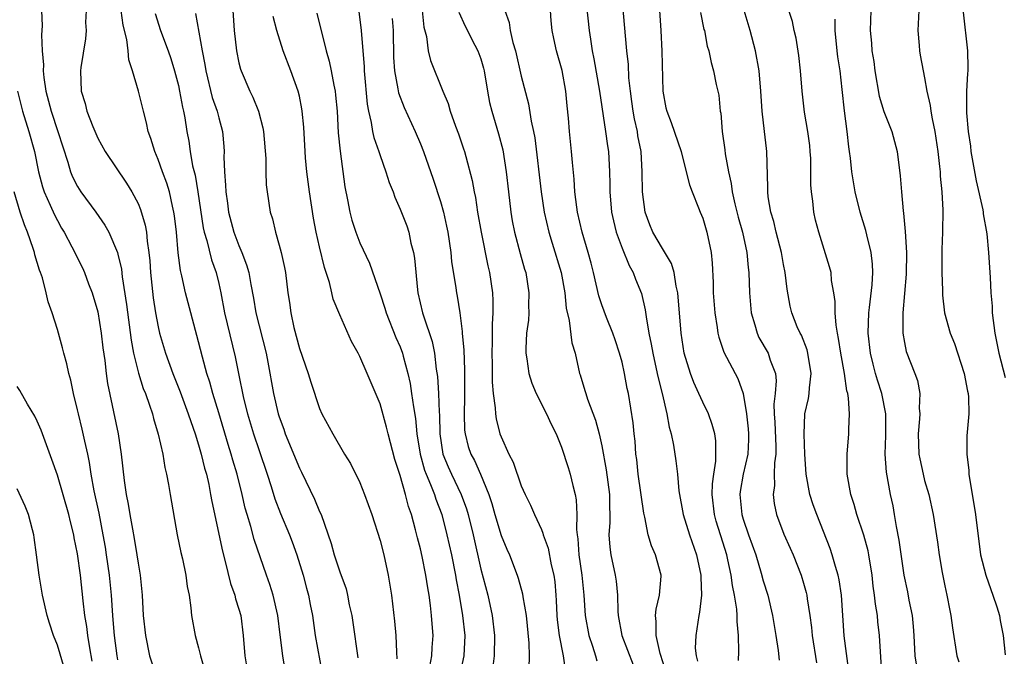
# Model space of a CAD drawing. Units: inches. Extents: x 2568000 to 2571000, y 1521000 to 1524000.
# Drawn here: x 2568425 to 2568523, y 1521177 to 1521240 of the extents above; entities that cross this region are included whole.
import ezdxf

# ---------------------------------------------------------------- set-up
doc = ezdxf.new("R2010")
doc.units = ezdxf.units.IN
doc.header["$MEASUREMENT"] = 0
doc.layers.add('LD25681521_2ft', color=83, linetype='Continuous')

msp = doc.modelspace()

# ---------------------------------------------------------------- linework, layer by layer
at = {"layer": 'LD25681521_2ft'}
for points, elevation in [([(2568481.322, 1521243), (2568481.745, 1521239), (2568481.857, 1521238.143), (2568482.042, 1521237), (2568482.213, 1521236.213), (2568482.755, 1521233), (2568483.37, 1521229), (2568483.557, 1521227.557), (2568483.65, 1521227), (2568483.761, 1521225), (2568483.792, 1521223.791), (2568483.791, 1521223), (2568483.963, 1521221), (2568484.145, 1521220.145), (2568484.421, 1521219), (2568485, 1521217.414), (2568485.695, 1521215.695), (2568486.101, 1521215), (2568486.342, 1521214.343), (2568486.928, 1521212.928), (2568487.302, 1521211.302), (2568487.385, 1521210.615), (2568487.667, 1521209), (2568487.896, 1521207.896), (2568488.036, 1521207), (2568488.482, 1521205), (2568488.566, 1521204.566), (2568488.965, 1521203), (2568489.449, 1521201), (2568489.675, 1521199.675), (2568489.882, 1521199), (2568490.106, 1521197.894), (2568490.322, 1521196.322), (2568490.482, 1521195), (2568490.632, 1521193.368), (2568491.053, 1521191), (2568491.671, 1521189), (2568492.379, 1521187), (2568492.819, 1521185), (2568492.805, 1521184.805), (2568492.876, 1521183), (2568492.693, 1521181.307), (2568492.606, 1521181), (2568492.327, 1521179), (2568492.264, 1521177.736), (2568492.341, 1521177), (2568492.463, 1521176.463)], 8314), ([(2568496.532, 1521176.532), (2568496.58, 1521177.419), (2568496.545, 1521179), (2568496.401, 1521180.401), (2568496.408, 1521181), (2568496.372, 1521181.628), (2568496.158, 1521183), (2568495.96, 1521183.959), (2568495.827, 1521185), (2568495.499, 1521186.501), (2568495.376, 1521187), (2568495, 1521188.257), (2568494.345, 1521190.345), (2568494.174, 1521191), (2568493.942, 1521193), (2568493.965, 1521194.035), (2568494.089, 1521195), (2568494.303, 1521196.303), (2568494.3, 1521198.3), (2568494.185, 1521199), (2568493.946, 1521199.946), (2568493.562, 1521201), (2568493, 1521202.152), (2568492.623, 1521203), (2568492.104, 1521204.104), (2568491.769, 1521205), (2568491.17, 1521207), (2568490.859, 1521209), (2568490.684, 1521211), (2568490.573, 1521212.573), (2568490.518, 1521213), (2568490.354, 1521213.646), (2568490.16, 1521215), (2568489.912, 1521215.912), (2568489, 1521217.378), (2568488.049, 1521219), (2568487.744, 1521219.744), (2568487.274, 1521221), (2568487.019, 1521223.019), (2568487.004, 1521225), (2568486.888, 1521227), (2568486.577, 1521228.577), (2568486.513, 1521229), (2568486.235, 1521230.235), (2568486.095, 1521231), (2568485.979, 1521231.979), (2568485.834, 1521233), (2568485.685, 1521234.315), (2568485.625, 1521235.625), (2568485.464, 1521237), (2568484.936, 1521243)], 8316), ([(2568509.738, 1521243), (2568509.606, 1521239), (2568509.737, 1521237.737), (2568509.771, 1521237), (2568509.951, 1521235.951), (2568510.057, 1521235), (2568510.504, 1521232.504), (2568510.969, 1521230.969), (2568511.737, 1521229), (2568512.012, 1521228.012), (2568512.262, 1521227), (2568512.59, 1521224.591), (2568512.706, 1521223), (2568512.865, 1521221.135), (2568512.909, 1521220.909), (2568513.082, 1521219.082), (2568513.198, 1521217), (2568513.169, 1521214.832), (2568512.849, 1521211), (2568512.847, 1521209), (2568513, 1521208.082), (2568513.18, 1521207.18), (2568514.037, 1521205), (2568514.298, 1521204.298), (2568514.517, 1521203), (2568514.457, 1521201.543), (2568514.512, 1521201), (2568514.49, 1521200.49), (2568514.364, 1521199), (2568514.429, 1521197), (2568514.515, 1521196.515), (2568514.841, 1521195), (2568515, 1521194.389), (2568515.417, 1521193), (2568515.844, 1521191), (2568516.272, 1521188.271), (2568516.452, 1521187), (2568516.745, 1521185.255), (2568517, 1521183.926), (2568517.204, 1521183), (2568517.489, 1521181.489), (2568517.607, 1521181), (2568517.753, 1521179.753), (2568518.192, 1521177), (2568518.404, 1521176.404)], 8328), ([(2568427.429, 1521241), (2568427.487, 1521239.488), (2568427.422, 1521238.578), (2568427.498, 1521237), (2568427.618, 1521235.618), (2568427.595, 1521235), (2568427.658, 1521234.342), (2568427.861, 1521233), (2568428.387, 1521231), (2568429.06, 1521229), (2568430.041, 1521225.959), (2568430.318, 1521225), (2568430.505, 1521224.505), (2568431, 1521223.533), (2568431.335, 1521223), (2568432.822, 1521221), (2568433.714, 1521219.714), (2568434.092, 1521219), (2568434.955, 1521217), (2568435, 1521216.84), (2568435.35, 1521215.351), (2568435.432, 1521214.568), (2568435.85, 1521211.851), (2568436.305, 1521208.304), (2568436.552, 1521207), (2568437.033, 1521205.033), (2568437.512, 1521203.512), (2568437.726, 1521203), (2568438.154, 1521201.846), (2568438.425, 1521201), (2568438.534, 1521200.534), (2568439.014, 1521198.986), (2568439.446, 1521197), (2568439.654, 1521195.654), (2568439.829, 1521195), (2568440.028, 1521193.972), (2568440.184, 1521193), (2568440.895, 1521189), (2568441.237, 1521187.237), (2568441.401, 1521186.599), (2568441.732, 1521185), (2568441.873, 1521183.873), (2568442.061, 1521183), (2568442.239, 1521181.761), (2568442.311, 1521181), (2568442.666, 1521179), (2568443, 1521177.791), (2568443.183, 1521177), (2568443.591, 1521175.591)], 8286), ([(2568431.844, 1521241), (2568431.798, 1521239.798), (2568431.853, 1521239), (2568431.808, 1521238.192), (2568431.335, 1521235.335), (2568431.294, 1521235), (2568431.347, 1521233), (2568431.762, 1521231.762), (2568431.932, 1521231), (2568432.505, 1521229.495), (2568433, 1521228.324), (2568433.749, 1521227), (2568435.872, 1521223.872), (2568436.388, 1521223), (2568437, 1521221.838), (2568437.244, 1521221.244), (2568437.715, 1521219.715), (2568437.834, 1521219), (2568437.9, 1521218.1), (2568438.081, 1521217), (2568438.169, 1521216.169), (2568438.238, 1521215), (2568438.512, 1521212.512), (2568438.747, 1521211), (2568439, 1521209.621), (2568439.142, 1521209), (2568439.729, 1521207), (2568440.449, 1521205), (2568441.183, 1521203.183), (2568441.988, 1521201), (2568442.225, 1521200.225), (2568442.657, 1521199), (2568443, 1521197.923), (2568443.267, 1521197), (2568443.599, 1521195.599), (2568443.782, 1521195), (2568444.014, 1521193.987), (2568444.198, 1521193), (2568444.306, 1521192.306), (2568445.383, 1521187.383), (2568445.656, 1521186.345), (2568446.172, 1521184.172), (2568446.584, 1521183), (2568446.652, 1521182.652), (2568447, 1521181.609), (2568447.18, 1521181), (2568447.44, 1521179), (2568447.591, 1521177), (2568447.918, 1521175)], 8288), ([(2568451.585, 1521175.585), (2568451.357, 1521177), (2568451.081, 1521179.081), (2568450.856, 1521181), (2568450.404, 1521183), (2568450.073, 1521184.073), (2568449.728, 1521185), (2568448.527, 1521188.527), (2568448.196, 1521189.804), (2568447.822, 1521191), (2568447.638, 1521191.638), (2568447.337, 1521193), (2568446.841, 1521195), (2568446.404, 1521196.404), (2568446.243, 1521197), (2568445.937, 1521197.937), (2568445, 1521201.104), (2568444.417, 1521203), (2568444.119, 1521204.119), (2568443.825, 1521205), (2568443.382, 1521206.618), (2568443, 1521208.141), (2568442.23, 1521211), (2568441.714, 1521213), (2568441.337, 1521214.663), (2568441.198, 1521215.198), (2568440.97, 1521216.97), (2568440.806, 1521219), (2568440.624, 1521220.624), (2568440.566, 1521221), (2568440.414, 1521221.586), (2568440.109, 1521223), (2568439.857, 1521223.857), (2568439.428, 1521225), (2568439, 1521226.211), (2568438.657, 1521227), (2568438.285, 1521228.285), (2568438.01, 1521229), (2568437.848, 1521229.848), (2568437.536, 1521231), (2568437.057, 1521233), (2568436.466, 1521235), (2568436.089, 1521236.089), (2568436.018, 1521237), (2568435.883, 1521238.117), (2568435.531, 1521239.531), (2568435.319, 1521241)], 8290), ([(2568446.399, 1521241), (2568446.543, 1521239), (2568446.754, 1521237), (2568447, 1521235.789), (2568447.159, 1521235.159), (2568447.216, 1521235), (2568448.095, 1521233), (2568448.401, 1521232.401), (2568448.943, 1521231), (2568449.37, 1521229.37), (2568449.432, 1521229), (2568449.677, 1521226.323), (2568449.686, 1521225), (2568449.72, 1521223.719), (2568449.811, 1521223), (2568450.11, 1521221), (2568450.331, 1521220.331), (2568450.626, 1521219), (2568451, 1521217.727), (2568451.185, 1521217), (2568451.513, 1521215.513), (2568451.612, 1521215), (2568451.869, 1521213), (2568452.025, 1521212.025), (2568452.143, 1521211), (2568452.438, 1521209.562), (2568453, 1521207.47), (2568453.879, 1521205), (2568454.139, 1521204.139), (2568455, 1521201.531), (2568455.235, 1521201), (2568456.307, 1521199), (2568457.473, 1521197), (2568458.06, 1521196.06), (2568459, 1521194.168), (2568459.471, 1521193), (2568460.176, 1521191), (2568461, 1521188.428), (2568461.37, 1521187), (2568461.81, 1521185), (2568462.128, 1521183), (2568462.438, 1521180.438), (2568462.568, 1521179), (2568462.629, 1521177.371), (2568462.68, 1521176.68)], 8296), ([(2568465.169, 1521241), (2568465.347, 1521239.347), (2568465.594, 1521238.406), (2568465.783, 1521237), (2568466.018, 1521236.018), (2568467.227, 1521233), (2568467.759, 1521231.759), (2568467.957, 1521231), (2568468.487, 1521229.513), (2568468.777, 1521228.777), (2568469.284, 1521227.284), (2568469.373, 1521227), (2568469.492, 1521226.508), (2568470.145, 1521224.145), (2568470.335, 1521223), (2568470.458, 1521222.458), (2568470.676, 1521221), (2568471.014, 1521219), (2568471.677, 1521215.677), (2568471.841, 1521215), (2568472.148, 1521213), (2568472.197, 1521212.197), (2568472.189, 1521211), (2568472.102, 1521209.898), (2568472.122, 1521208.122), (2568472.085, 1521207), (2568472.12, 1521205.88), (2568472.128, 1521204.128), (2568472.226, 1521203), (2568472.425, 1521201.576), (2568472.438, 1521201), (2568472.507, 1521200.507), (2568472.89, 1521199), (2568473, 1521198.702), (2568473.785, 1521197), (2568474.212, 1521196.212), (2568475, 1521193.861), (2568475.379, 1521193), (2568475.923, 1521191.923), (2568476.304, 1521191), (2568477, 1521189.515), (2568477.151, 1521189.151), (2568477.174, 1521189), (2568477.658, 1521187.658), (2568477.973, 1521186.027), (2568478.223, 1521185), (2568478.317, 1521184.317), (2568478.435, 1521183), (2568478.473, 1521182.473), (2568478.541, 1521181), (2568478.577, 1521180.578), (2568478.774, 1521179), (2568479.169, 1521177), (2568479.379, 1521175.379)], 8306), ([(2568473.362, 1521241), (2568473.798, 1521239.798), (2568473.903, 1521239), (2568474.169, 1521237.831), (2568474.429, 1521237), (2568475, 1521234.493), (2568475.737, 1521231.737), (2568475.995, 1521230.005), (2568476.23, 1521229), (2568476.356, 1521228.356), (2568476.974, 1521223), (2568477.282, 1521221), (2568477.728, 1521219), (2568478.07, 1521217.93), (2568478.963, 1521215), (2568479.313, 1521213), (2568479.461, 1521211.461), (2568479.766, 1521210.234), (2568480.03, 1521208.03), (2568480.342, 1521207), (2568480.791, 1521205), (2568480.849, 1521204.848), (2568481.317, 1521203.317), (2568481.394, 1521203), (2568481.569, 1521202.431), (2568482.361, 1521200.361), (2568482.73, 1521199), (2568483, 1521197.828), (2568483.435, 1521195.435), (2568483.757, 1521193), (2568483.757, 1521191.757), (2568483.798, 1521191), (2568483.801, 1521190.199), (2568483.7, 1521189), (2568483.774, 1521187.774), (2568483.882, 1521187), (2568484.326, 1521185), (2568484.408, 1521184.408), (2568484.546, 1521183), (2568484.574, 1521181.426), (2568484.603, 1521181), (2568484.983, 1521179), (2568486.092, 1521176.093)], 8310), ([(2568489.361, 1521175.361), (2568488.792, 1521177.207), (2568488.365, 1521179), (2568488.388, 1521180.388), (2568488.318, 1521181), (2568488.379, 1521181.621), (2568488.721, 1521183), (2568488.887, 1521184.887), (2568488.885, 1521185), (2568488.321, 1521187), (2568487.909, 1521187.909), (2568487.584, 1521189), (2568487.249, 1521190.751), (2568487.147, 1521191.146), (2568486.599, 1521195), (2568486.449, 1521196.45), (2568486.376, 1521197), (2568486.284, 1521198.284), (2568486.196, 1521199), (2568486.089, 1521200.089), (2568485.633, 1521203), (2568485.517, 1521203.517), (2568485.256, 1521205), (2568485, 1521206.106), (2568484.755, 1521207), (2568484.319, 1521208.319), (2568484.081, 1521209), (2568483.466, 1521210.534), (2568483, 1521211.799), (2568482.705, 1521212.705), (2568482.174, 1521215), (2568481.933, 1521215.933), (2568481.642, 1521217), (2568481.035, 1521219), (2568480.583, 1521221), (2568480.51, 1521221.49), (2568480.329, 1521223), (2568480.251, 1521224.251), (2568480.071, 1521225.929), (2568479.983, 1521227), (2568479.784, 1521229), (2568479.687, 1521230.313), (2568479.548, 1521231.548), (2568479.417, 1521233), (2568479.047, 1521235.047), (2568478.495, 1521237), (2568478.228, 1521238.228), (2568478.075, 1521239), (2568477.968, 1521239.968), (2568477.89, 1521241)], 8312), ([(2568488.695, 1521241), (2568488.839, 1521239), (2568488.951, 1521236.951), (2568489.032, 1521233), (2568489.347, 1521231.347), (2568489.428, 1521231), (2568489.871, 1521229.871), (2568490.853, 1521227), (2568491.37, 1521225), (2568491.689, 1521223.689), (2568491.937, 1521223), (2568492.585, 1521221.415), (2568492.741, 1521221), (2568493, 1521220.404), (2568493.415, 1521219), (2568493.821, 1521217), (2568493.924, 1521215.924), (2568494.019, 1521214.019), (2568494.049, 1521213), (2568494.196, 1521211), (2568494.436, 1521209.564), (2568494.501, 1521209), (2568494.588, 1521208.588), (2568495.095, 1521207.095), (2568496.48, 1521204.48), (2568497, 1521202.999), (2568497.334, 1521201), (2568497.499, 1521199.499), (2568497.54, 1521199), (2568497.538, 1521198.462), (2568497.46, 1521197), (2568496.999, 1521195), (2568496.699, 1521193.301), (2568496.664, 1521193), (2568496.86, 1521191), (2568497, 1521190.532), (2568497.532, 1521189), (2568498.256, 1521187), (2568498.803, 1521185.197), (2568499, 1521184.443), (2568499.446, 1521183), (2568499.926, 1521181), (2568500.256, 1521179), (2568500.465, 1521177.534), (2568500.563, 1521176.563)], 8318), ([(2568507.476, 1521175.476), (2568507.031, 1521178.969), (2568506.76, 1521183), (2568506.539, 1521184.539), (2568506.433, 1521185), (2568506.164, 1521185.836), (2568505.843, 1521187), (2568505.624, 1521187.623), (2568504.296, 1521191), (2568503.965, 1521191.964), (2568503.633, 1521193), (2568503.256, 1521195), (2568503.128, 1521197), (2568503.041, 1521198.959), (2568503.13, 1521201), (2568503.49, 1521202.51), (2568503.558, 1521203), (2568503.575, 1521203.575), (2568503.759, 1521205), (2568503.428, 1521207), (2568503.346, 1521207.346), (2568502.779, 1521208.779), (2568502.645, 1521209), (2568502.375, 1521209.625), (2568501.825, 1521211), (2568501.664, 1521211.664), (2568501.355, 1521213.355), (2568501.168, 1521215), (2568501, 1521215.807), (2568500.793, 1521217), (2568500.289, 1521219), (2568500.057, 1521220.057), (2568499.758, 1521221), (2568499.493, 1521222.507), (2568499.444, 1521223), (2568499.462, 1521223.462), (2568499.37, 1521227), (2568499.313, 1521227.313), (2568499.133, 1521229), (2568498.895, 1521231), (2568498.753, 1521233), (2568498.588, 1521235), (2568498.242, 1521237), (2568497.718, 1521239), (2568497.123, 1521241)], 8322), ([(2568510.795, 1521174.795), (2568510.622, 1521177.377), (2568510.534, 1521179), (2568510.37, 1521180.37), (2568510.318, 1521181), (2568510.118, 1521182.118), (2568510.045, 1521183), (2568509.908, 1521183.908), (2568509.794, 1521185), (2568509.463, 1521187), (2568509.39, 1521187.39), (2568508.966, 1521188.966), (2568508.288, 1521191), (2568508.012, 1521192.012), (2568507.69, 1521193), (2568507.329, 1521195), (2568507.304, 1521197), (2568507.485, 1521199), (2568507.482, 1521199.482), (2568507.56, 1521201), (2568507.465, 1521202.535), (2568507.37, 1521203), (2568507.283, 1521203.283), (2568507.048, 1521205), (2568506.687, 1521207), (2568506.466, 1521208.466), (2568506.349, 1521209), (2568506.214, 1521209.786), (2568506.125, 1521211), (2568506.13, 1521212.13), (2568506, 1521213), (2568505.777, 1521214.223), (2568505.721, 1521215), (2568505.578, 1521215.578), (2568504.499, 1521219), (2568504.194, 1521220.194), (2568504.014, 1521221), (2568503.913, 1521222.087), (2568503.777, 1521223), (2568503.719, 1521223.719), (2568503.728, 1521225), (2568503.701, 1521226.299), (2568503.667, 1521227), (2568503.616, 1521227.616), (2568503.424, 1521229), (2568503.079, 1521230.922), (2568502.847, 1521233), (2568502.709, 1521235), (2568502.537, 1521236.537), (2568502.264, 1521238.264), (2568502.075, 1521239), (2568501.901, 1521239.901), (2568501.541, 1521241)], 8324), ([(2568514.412, 1521241), (2568514.339, 1521239), (2568514.472, 1521237.528), (2568514.499, 1521237), (2568514.561, 1521236.56), (2568514.846, 1521235), (2568515, 1521234.321), (2568515.233, 1521233), (2568515.561, 1521231.561), (2568515.624, 1521231), (2568515.745, 1521230.255), (2568516.003, 1521229), (2568516.301, 1521227), (2568516.484, 1521225.516), (2568516.528, 1521225), (2568516.548, 1521224.548), (2568516.712, 1521223), (2568516.8, 1521221.2), (2568516.77, 1521219), (2568516.72, 1521217.28), (2568516.711, 1521215), (2568516.774, 1521213.226), (2568516.77, 1521212.77), (2568516.964, 1521211), (2568517.541, 1521209), (2568517.979, 1521207.979), (2568518.935, 1521205), (2568519.24, 1521203.24), (2568519.304, 1521203), (2568519.339, 1521202.661), (2568519.377, 1521201), (2568519.202, 1521198.799), (2568519.187, 1521197), (2568519.379, 1521195.378), (2568519.401, 1521195), (2568520.053, 1521191), (2568520.557, 1521187), (2568521.055, 1521185), (2568521.56, 1521183.559), (2568521.777, 1521183), (2568522.157, 1521181.843), (2568522.412, 1521181), (2568522.495, 1521180.495), (2568522.793, 1521179), (2568523, 1521177.082)], 8330), ([(2568438.707, 1521240.707), (2568439.229, 1521239), (2568439.979, 1521237), (2568440.246, 1521236.246), (2568440.628, 1521235), (2568441, 1521233.566), (2568441.124, 1521233), (2568441.402, 1521231.402), (2568441.513, 1521231), (2568441.644, 1521230.356), (2568441.853, 1521229), (2568442.042, 1521228.042), (2568442.183, 1521227), (2568442.414, 1521225.586), (2568442.66, 1521224.659), (2568442.926, 1521223), (2568443.449, 1521219.449), (2568443.555, 1521219), (2568443.821, 1521218.179), (2568444.273, 1521216.273), (2568444.737, 1521215), (2568445, 1521213.917), (2568445.202, 1521213), (2568445.591, 1521211), (2568446.637, 1521206.637), (2568446.952, 1521205), (2568447.464, 1521202.536), (2568447.849, 1521201), (2568448.447, 1521199), (2568449, 1521197.356), (2568449.822, 1521195), (2568450.214, 1521193.786), (2568450.575, 1521192.575), (2568451.118, 1521191.119), (2568452.018, 1521189), (2568452.295, 1521188.295), (2568452.756, 1521187), (2568453.387, 1521185), (2568453.715, 1521183.715), (2568453.917, 1521183), (2568454.075, 1521182.075), (2568454.286, 1521181), (2568454.575, 1521179), (2568455.254, 1521175.254)], 8292), ([(2568442.711, 1521240.711), (2568443.367, 1521237), (2568443.627, 1521235.627), (2568443.718, 1521235), (2568444.361, 1521232.361), (2568444.835, 1521231), (2568445, 1521230.34), (2568445.38, 1521229), (2568445.513, 1521227.512), (2568445.542, 1521227), (2568445.522, 1521226.478), (2568445.565, 1521225), (2568445.681, 1521223.681), (2568445.692, 1521223), (2568445.871, 1521221.871), (2568445.977, 1521221), (2568446.504, 1521219), (2568447, 1521217.698), (2568447.302, 1521217), (2568447.771, 1521215.771), (2568447.98, 1521215), (2568448.178, 1521213.822), (2568448.448, 1521212.448), (2568448.694, 1521211), (2568449.698, 1521207), (2568449.88, 1521206.12), (2568450.448, 1521203), (2568450.906, 1521201), (2568451, 1521200.697), (2568451.459, 1521199.459), (2568451.606, 1521199), (2568453, 1521195.592), (2568453.205, 1521195.205), (2568454.516, 1521192.516), (2568455, 1521191.313), (2568455.146, 1521191), (2568456.145, 1521188.145), (2568456.45, 1521187), (2568457, 1521185.324), (2568457.629, 1521183.629), (2568457.778, 1521183), (2568457.954, 1521182.046), (2568458.193, 1521181), (2568458.309, 1521180.309), (2568458.796, 1521176.796)], 8294), ([(2568465.939, 1521175.938), (2568466.127, 1521177), (2568466.167, 1521177.833), (2568466.258, 1521179), (2568466.161, 1521180.161), (2568466.11, 1521181), (2568466.001, 1521181.999), (2568465.859, 1521183), (2568465.726, 1521183.726), (2568465.542, 1521185), (2568465.172, 1521186.828), (2568465, 1521187.589), (2568464.706, 1521188.706), (2568464.522, 1521189.478), (2568464.111, 1521191), (2568463.815, 1521191.815), (2568463.531, 1521193), (2568463, 1521194.861), (2568462.467, 1521196.467), (2568461.804, 1521199), (2568461.655, 1521199.655), (2568461, 1521201.99), (2568459.726, 1521205), (2568459, 1521206.674), (2568458.833, 1521207), (2568458.17, 1521208.17), (2568457, 1521210.796), (2568456.367, 1521212.366), (2568456.235, 1521213), (2568455.988, 1521214.012), (2568455.501, 1521215.501), (2568455, 1521217.547), (2568454.67, 1521219), (2568454.405, 1521220.405), (2568454.01, 1521223), (2568453.747, 1521225), (2568453.616, 1521226.384), (2568453.564, 1521227), (2568453.434, 1521229.434), (2568453.292, 1521231), (2568453.253, 1521231.253), (2568453, 1521232.49), (2568452.88, 1521233), (2568452.158, 1521235), (2568451.39, 1521237), (2568450.77, 1521239), (2568450.39, 1521240.39)], 8298), ([(2568454.738, 1521240.738), (2568455.651, 1521237), (2568455.958, 1521235.958), (2568456.151, 1521235), (2568456.402, 1521233.598), (2568456.541, 1521233), (2568456.597, 1521232.597), (2568456.737, 1521231), (2568456.861, 1521228.861), (2568457.031, 1521227.031), (2568457.511, 1521223.511), (2568457.782, 1521222.219), (2568458.012, 1521221), (2568458.215, 1521220.215), (2568458.613, 1521219), (2568459, 1521217.957), (2568459.938, 1521215.938), (2568461, 1521212.887), (2568461.468, 1521211.468), (2568461.594, 1521211), (2568462.576, 1521208.576), (2568463, 1521207.624), (2568463.232, 1521207), (2568463.298, 1521206.702), (2568463.764, 1521205), (2568463.988, 1521203.988), (2568464.133, 1521203), (2568464.301, 1521201.699), (2568464.514, 1521200.514), (2568464.654, 1521199), (2568464.98, 1521196.98), (2568465.411, 1521195.411), (2568465.567, 1521195), (2568466.019, 1521193.981), (2568466.391, 1521193), (2568466.529, 1521192.529), (2568467.131, 1521191), (2568467.637, 1521189), (2568468.071, 1521187), (2568468.472, 1521185), (2568468.542, 1521184.542), (2568468.844, 1521183), (2568469.183, 1521181), (2568469.4, 1521179), (2568469.321, 1521177), (2568468.871, 1521175)], 8300), ([(2568458.881, 1521240.881), (2568459.139, 1521239), (2568459.42, 1521235.42), (2568459.433, 1521235), (2568459.717, 1521231.717), (2568459.848, 1521231), (2568460.126, 1521229.874), (2568460.252, 1521229), (2568460.385, 1521228.385), (2568460.877, 1521227), (2568461, 1521226.616), (2568461.589, 1521225), (2568461.919, 1521223.919), (2568462.286, 1521223), (2568462.472, 1521222.472), (2568463, 1521221.301), (2568463.64, 1521219.64), (2568463.845, 1521219), (2568464.068, 1521217.932), (2568464.318, 1521217), (2568464.414, 1521216.414), (2568464.704, 1521213.296), (2568464.744, 1521213), (2568465.218, 1521211), (2568465.303, 1521210.697), (2568466.171, 1521208.171), (2568466.401, 1521207), (2568466.577, 1521205.423), (2568466.699, 1521204.699), (2568466.797, 1521203), (2568466.853, 1521201.147), (2568466.879, 1521200.879), (2568466.913, 1521199), (2568467.232, 1521197), (2568467.741, 1521195.742), (2568468.079, 1521195), (2568469.049, 1521193), (2568469.571, 1521191.57), (2568469.731, 1521191), (2568470.235, 1521189), (2568471, 1521185.596), (2568471.682, 1521183), (2568472.133, 1521181), (2568472.364, 1521179), (2568472.331, 1521177), (2568472.209, 1521176.209)], 8302), ([(2568462.211, 1521240.211), (2568462.3, 1521239), (2568462.348, 1521236.348), (2568462.436, 1521235), (2568462.775, 1521233.225), (2568462.832, 1521232.832), (2568463.38, 1521231.38), (2568464.48, 1521229), (2568465, 1521227.768), (2568465.305, 1521227), (2568466.261, 1521224.26), (2568467, 1521222.04), (2568467.292, 1521221), (2568467.595, 1521219.595), (2568467.708, 1521219), (2568468.009, 1521217), (2568468.099, 1521216.099), (2568468.526, 1521213.473), (2568468.587, 1521213), (2568468.66, 1521212.66), (2568468.905, 1521211), (2568469.147, 1521209.147), (2568469.148, 1521209), (2568469.301, 1521207.301), (2568469.365, 1521205.365), (2568469.372, 1521202.628), (2568469.337, 1521201), (2568469.386, 1521199.386), (2568469.431, 1521199), (2568469.754, 1521197.754), (2568469.998, 1521197), (2568470.351, 1521196.351), (2568470.961, 1521195), (2568471.784, 1521193), (2568472.084, 1521192.084), (2568472.372, 1521191), (2568473, 1521188.931), (2568473.571, 1521187.571), (2568473.833, 1521187), (2568474.593, 1521185), (2568474.7, 1521184.7), (2568475.132, 1521183.132), (2568475.168, 1521182.832), (2568475.477, 1521181), (2568475.748, 1521178.252), (2568475.786, 1521177), (2568475.77, 1521175.77)], 8304), ([(2568468.828, 1521240.828), (2568469.444, 1521239.444), (2568469.661, 1521239), (2568470.111, 1521238.111), (2568470.708, 1521237), (2568471, 1521236.196), (2568471.265, 1521235.265), (2568471.326, 1521235), (2568471.645, 1521233), (2568471.859, 1521231.859), (2568472.071, 1521231), (2568472.759, 1521228.759), (2568473.179, 1521227.179), (2568473.517, 1521225), (2568473.725, 1521223), (2568473.967, 1521221), (2568474.117, 1521220.117), (2568474.339, 1521219), (2568474.903, 1521216.903), (2568475.338, 1521215.338), (2568475.448, 1521215), (2568475.77, 1521213), (2568475.73, 1521211.73), (2568475.739, 1521211), (2568475.707, 1521210.293), (2568475.536, 1521209), (2568475.458, 1521207.458), (2568475.465, 1521207), (2568475.562, 1521206.438), (2568475.756, 1521205), (2568476.043, 1521204.043), (2568476.47, 1521203), (2568477.491, 1521201), (2568477.964, 1521199.963), (2568478.459, 1521199), (2568479, 1521197.681), (2568479.66, 1521195.66), (2568479.855, 1521195), (2568480.112, 1521193.888), (2568480.356, 1521193), (2568480.462, 1521192.462), (2568480.524, 1521191), (2568480.476, 1521189.524), (2568480.54, 1521189), (2568480.608, 1521188.608), (2568480.715, 1521187), (2568481.012, 1521185), (2568481.22, 1521183), (2568481.342, 1521181), (2568481.688, 1521179), (2568482.063, 1521177.937), (2568482.357, 1521177), (2568482.49, 1521176.491)], 8308), ([(2568492.785, 1521240.785), (2568493.12, 1521239.12), (2568493.158, 1521239), (2568493.454, 1521237.454), (2568493.592, 1521237), (2568493.836, 1521235.836), (2568494.061, 1521235), (2568494.332, 1521233.668), (2568494.58, 1521232.58), (2568494.743, 1521231), (2568494.795, 1521230.795), (2568494.931, 1521229), (2568495.188, 1521227.188), (2568495.223, 1521226.777), (2568495.553, 1521225), (2568495.82, 1521223.821), (2568495.923, 1521223), (2568496.187, 1521221.813), (2568496.507, 1521220.507), (2568496.935, 1521219), (2568497.369, 1521217), (2568497.5, 1521215.5), (2568497.57, 1521215), (2568497.636, 1521213), (2568497.807, 1521211), (2568498.171, 1521209.829), (2568498.387, 1521209), (2568498.574, 1521208.574), (2568499.476, 1521207), (2568499.692, 1521206.308), (2568500.198, 1521205), (2568500.275, 1521204.274), (2568500.184, 1521203), (2568500.063, 1521201.937), (2568500.087, 1521201), (2568500.154, 1521200.155), (2568500.258, 1521197.742), (2568500.256, 1521197), (2568500.127, 1521196.127), (2568500.096, 1521195), (2568500.122, 1521193.878), (2568499.988, 1521193), (2568500.088, 1521192.088), (2568500.323, 1521191), (2568501.051, 1521189.051), (2568501.674, 1521187.674), (2568501.962, 1521187), (2568502.76, 1521185), (2568503, 1521184.214), (2568503.266, 1521183.266), (2568503.326, 1521183), (2568503.37, 1521182.63), (2568503.634, 1521181), (2568503.785, 1521179.785), (2568503.86, 1521179), (2568504.282, 1521176.282)], 8320), ([(2568514.18, 1521176.18), (2568514.077, 1521177), (2568513.978, 1521179), (2568513.905, 1521179.905), (2568513.79, 1521181), (2568513.472, 1521182.528), (2568513.327, 1521183.327), (2568512.975, 1521184.975), (2568512.467, 1521188.467), (2568512.198, 1521189.802), (2568512.023, 1521191), (2568511.867, 1521191.867), (2568511.63, 1521193), (2568511.206, 1521195.206), (2568511.083, 1521197), (2568511.166, 1521198.834), (2568511.16, 1521201), (2568510.753, 1521203), (2568510.323, 1521204.323), (2568510.133, 1521205), (2568509.903, 1521205.903), (2568509.648, 1521207), (2568509.418, 1521209), (2568509.471, 1521211), (2568509.544, 1521211.544), (2568509.785, 1521213.785), (2568509.854, 1521215), (2568509.827, 1521215.827), (2568509.691, 1521217), (2568509.259, 1521218.741), (2568509.172, 1521219.172), (2568508.595, 1521221), (2568508.115, 1521223), (2568507.797, 1521225), (2568507.655, 1521226.345), (2568507.567, 1521227), (2568507.475, 1521227.475), (2568507.314, 1521229), (2568507.05, 1521231.05), (2568506.838, 1521233.162), (2568506.628, 1521235), (2568506.409, 1521236.409), (2568506.345, 1521237), (2568506.137, 1521239), (2568506.121, 1521240.121)], 8326), ([(2568518.836, 1521240.835), (2568519.255, 1521237), (2568519.295, 1521235.295), (2568519.29, 1521235), (2568519.257, 1521234.743), (2568519.169, 1521233), (2568519.144, 1521230.856), (2568519.315, 1521229), (2568519.544, 1521227.544), (2568519.594, 1521227), (2568519.713, 1521226.287), (2568520.116, 1521224.116), (2568520.769, 1521221.232), (2568520.807, 1521221), (2568520.819, 1521220.819), (2568521.162, 1521218.838), (2568521.35, 1521217), (2568521.482, 1521215), (2568521.484, 1521214.515), (2568521.572, 1521213), (2568521.686, 1521211.686), (2568521.705, 1521211), (2568521.947, 1521209), (2568522.345, 1521207), (2568523, 1521204.585)], 8332), ([(2568425.037, 1521233), (2568425.529, 1521231), (2568426.164, 1521229), (2568426.724, 1521227), (2568427.146, 1521225), (2568427.521, 1521223.521), (2568427.703, 1521223), (2568428.298, 1521221.701), (2568428.716, 1521220.716), (2568429, 1521220.152), (2568429.418, 1521219.418), (2568429.682, 1521219), (2568430.452, 1521217.548), (2568431.485, 1521215.485), (2568431.698, 1521215), (2568432.099, 1521213.901), (2568432.454, 1521213), (2568433, 1521211.114), (2568433.352, 1521209), (2568433.526, 1521207.526), (2568433.711, 1521206.289), (2568433.853, 1521205), (2568433.985, 1521203.985), (2568435.027, 1521199), (2568435.345, 1521197), (2568435.615, 1521194.385), (2568435.812, 1521193), (2568436.021, 1521192.021), (2568436.183, 1521191), (2568436.439, 1521189.561), (2568436.63, 1521188.63), (2568436.89, 1521187), (2568437, 1521186.187), (2568437.199, 1521185), (2568437.401, 1521183), (2568437.526, 1521181), (2568437.732, 1521179), (2568438.152, 1521177), (2568438.814, 1521175)], 8284), ([(2568435, 1521176.583), (2568434.923, 1521177), (2568434.67, 1521179), (2568434.546, 1521180.546), (2568434.493, 1521181), (2568434.364, 1521183), (2568434.179, 1521185), (2568433.89, 1521187), (2568433.765, 1521187.765), (2568433.553, 1521189), (2568433.134, 1521191.134), (2568432.636, 1521193.364), (2568432.346, 1521195), (2568432.18, 1521196.18), (2568432.01, 1521197), (2568431.715, 1521198.285), (2568431.467, 1521199.467), (2568431.083, 1521201), (2568431, 1521201.403), (2568430.609, 1521203), (2568430.341, 1521204.341), (2568430.149, 1521205), (2568429.957, 1521205.957), (2568429.645, 1521207), (2568429.523, 1521207.523), (2568429, 1521209.362), (2568428.49, 1521211), (2568428.089, 1521212.089), (2568427.907, 1521213), (2568427.513, 1521214.487), (2568427.328, 1521215), (2568427.229, 1521215.229), (2568426.765, 1521216.765), (2568426.731, 1521217), (2568426.618, 1521217.383), (2568426.054, 1521219), (2568425.74, 1521219.74), (2568425.304, 1521221), (2568424.714, 1521223)], 8282), ([(2568432.461, 1521176.461), (2568432.209, 1521177.791), (2568432.027, 1521179), (2568431.914, 1521179.914), (2568431.712, 1521181), (2568431.544, 1521182.456), (2568431.287, 1521185), (2568431, 1521187.093), (2568430.679, 1521188.679), (2568430.633, 1521189), (2568430.295, 1521190.295), (2568430.14, 1521191), (2568429, 1521194.897), (2568428.465, 1521196.465), (2568427.385, 1521199.385), (2568427, 1521200.272), (2568426.765, 1521200.765), (2568426.037, 1521201.963), (2568425.292, 1521203.292), (2568425, 1521203.708)], 8280), ([(2568429.71, 1521175.71), (2568429, 1521178.046), (2568428.633, 1521179), (2568428.224, 1521180.224), (2568428.002, 1521181), (2568427.541, 1521183), (2568427.186, 1521185), (2568426.942, 1521187), (2568426.715, 1521188.715), (2568426.664, 1521189), (2568426.52, 1521189.479), (2568426.125, 1521191), (2568425.823, 1521191.823), (2568425, 1521193.564)], 8278)]:
    msp.add_lwpolyline(points, dxfattribs=dict(at, elevation=elevation))

doc.saveas('drawing.dxf')
